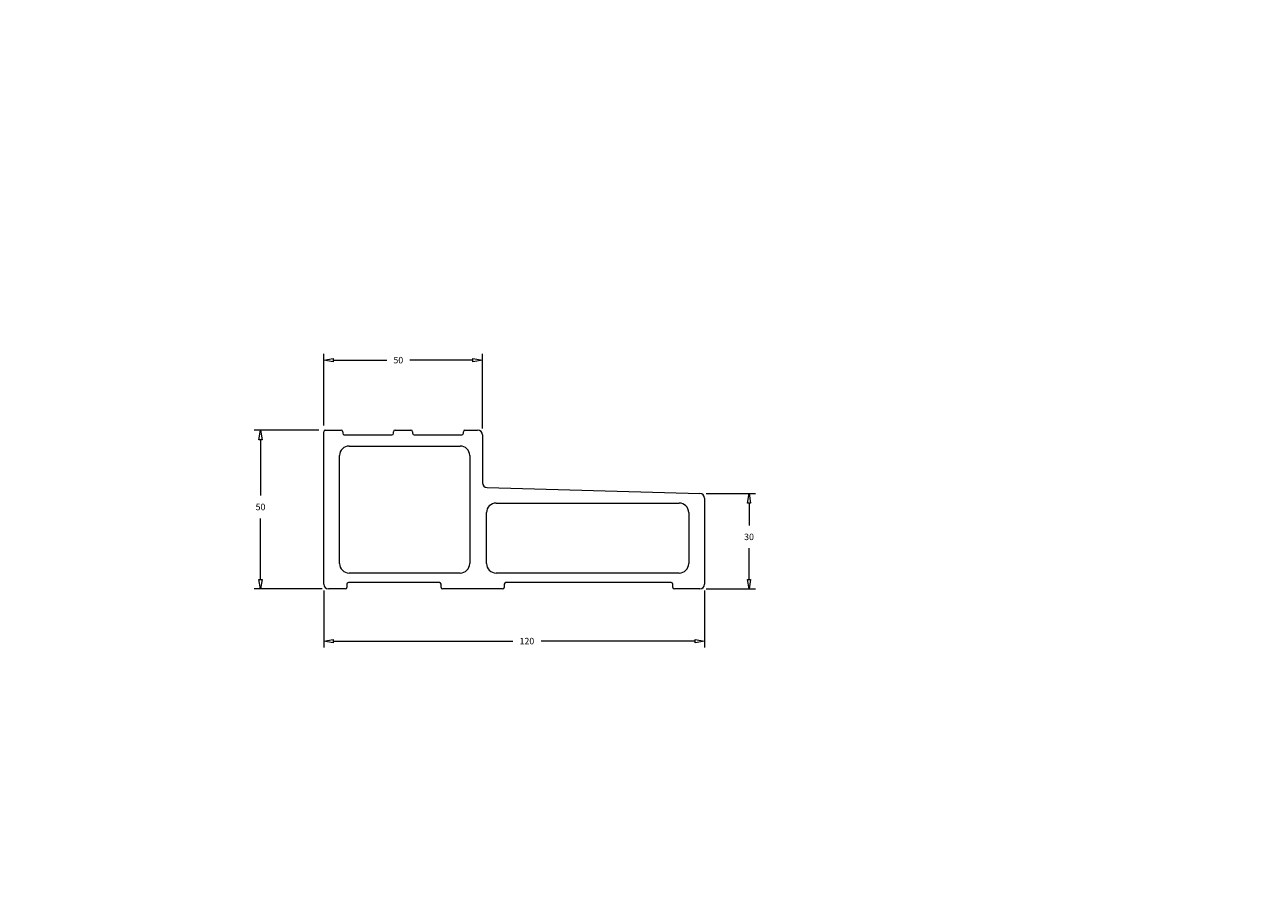
# Model space of a CAD drawing. Units: millimetres. Extents: x 0 to 390, y 0 to 268.
import ezdxf

# ---------------------------------------------------------------- set-up
doc = ezdxf.new("R2010")
doc.units = ezdxf.units.MM
doc.layers.add('DIMENSIONS', color=7, linetype='Continuous', lineweight=0)
doc.layers.add('VISIBLE', color=7, linetype='Continuous', lineweight=0)
doc.dimstyles.new('ISO-25', dxfattribs={"dimtxt": 2.5, "dimasz": 2.5, "dimexe": 1.25, "dimexo": 0.625, "dimtad": 1, "dimtxsty": 'Standard', "dimcen": 2.5, "dimadec": 0, "dimazin": 0, "dimtfac": 1, "dimtmove": 0, "dimatfit": 3, "dimfxl": 1, "dimarcsym": 0})

# ---------------------------------------------------------------- blocks, each defined once
blk = doc.blocks.new('D1')
at = {"layer": 'DIMENSIONS'}
for p, q in [((92.67, 140.13), (72.27, 140.13)), ((74.27, 137.13), (74.27, 119.53)), ((74.27, 93.13), (74.27, 112.35)), ((93.67, 90.13), (72.27, 90.13))]:
    blk.add_line(p, q, dxfattribs=at)
for points in [[(74.27, 140.13), (74.77, 137.13), (73.77, 137.13), (74.27, 140.13)], [(74.27, 90.13), (73.77, 93.13), (74.77, 93.13), (74.27, 90.13)]]:
    blk.add_lwpolyline(points, dxfattribs=at)
at = {"layer": 'DIMENSIONS', "insert": (74.27, 115.94), "char_height": 2.0431, "attachment_point": 5}
for s in ['{\\fMicrosoft Sans Serif|b0|i0|c0|p0;50}{\\fMicrosoft Sans Serif|b0|i0|c0|p0;}', '{\\fMicrosoft Sans Serif|b0|i0|c0|p0;}', '{\\fMicrosoft Sans Serif|b0|i0|c0|p0;}', '{\\fMicrosoft Sans Serif|b0|i0|c0|p0;}', '{\\fMicrosoft Sans Serif|b0|i0|c0|p0;}']:
    blk.add_mtext(s, dxfattribs=at)
blk = doc.blocks.new('D2')
at = {"layer": 'DIMENSIONS'}
for p, q in [((94.17, 89.63), (94.17, 71.71)), ((214.17, 89.63), (214.17, 71.71)), ((97.17, 73.71), (153.71, 73.71)), ((211.17, 73.71), (162.65, 73.71))]:
    blk.add_line(p, q, dxfattribs=at)
for points in [[(94.17, 73.71), (97.17, 74.21), (97.17, 73.21), (94.17, 73.71)], [(214.17, 73.71), (211.17, 73.21), (211.17, 74.21), (214.17, 73.71)]]:
    blk.add_lwpolyline(points, dxfattribs=at)
at = {"layer": 'DIMENSIONS', "insert": (158.18, 73.71), "char_height": 2.0431, "attachment_point": 5}
for s in ['{\\fMicrosoft Sans Serif|b0|i0|c0|p0;120}{\\fMicrosoft Sans Serif|b0|i0|c0|p0;}', '{\\fMicrosoft Sans Serif|b0|i0|c0|p0;}', '{\\fMicrosoft Sans Serif|b0|i0|c0|p0;}', '{\\fMicrosoft Sans Serif|b0|i0|c0|p0;}', '{\\fMicrosoft Sans Serif|b0|i0|c0|p0;}']:
    blk.add_mtext(s, dxfattribs=at)
blk = doc.blocks.new('D3')
at = {"layer": 'DIMENSIONS'}
for p, q in [((214.71, 120.18), (230.17, 120.18)), ((228.17, 117.18), (228.17, 110.11)), ((228.17, 93.13), (228.17, 102.94)), ((214.67, 90.13), (230.17, 90.13))]:
    blk.add_line(p, q, dxfattribs=at)
for points in [[(228.17, 120.18), (228.67, 117.18), (227.67, 117.18), (228.17, 120.18)], [(228.17, 90.13), (227.67, 93.13), (228.67, 93.13), (228.17, 90.13)]]:
    blk.add_lwpolyline(points, dxfattribs=at)
at = {"layer": 'DIMENSIONS', "insert": (228.17, 106.53), "char_height": 2.0431, "attachment_point": 5}
for s in ['{\\fMicrosoft Sans Serif|b0|i0|c0|p0;30}{\\fMicrosoft Sans Serif|b0|i0|c0|p0;}', '{\\fMicrosoft Sans Serif|b0|i0|c0|p0;}', '{\\fMicrosoft Sans Serif|b0|i0|c0|p0;}', '{\\fMicrosoft Sans Serif|b0|i0|c0|p0;}', '{\\fMicrosoft Sans Serif|b0|i0|c0|p0;}']:
    blk.add_mtext(s, dxfattribs=at)
blk = doc.blocks.new('D4')
at = {"layer": 'DIMENSIONS'}
for p, q in [((94.17, 141.63), (94.17, 164.17)), ((144.17, 140.63), (144.17, 164.17)), ((97.17, 162.17), (114.09, 162.17)), ((141.17, 162.17), (121.26, 162.17))]:
    blk.add_line(p, q, dxfattribs=at)
for points in [[(94.17, 162.17), (97.17, 162.67), (97.17, 161.67), (94.17, 162.17)], [(144.17, 162.17), (141.17, 161.67), (141.17, 162.67), (144.17, 162.17)]]:
    blk.add_lwpolyline(points, dxfattribs=at)
at = {"layer": 'DIMENSIONS', "insert": (117.68, 162.17), "char_height": 2.0431, "attachment_point": 5}
for s in ['{\\fMicrosoft Sans Serif|b0|i0|c0|p0;50}{\\fMicrosoft Sans Serif|b0|i0|c0|p0;}', '{\\fMicrosoft Sans Serif|b0|i0|c0|p0;}', '{\\fMicrosoft Sans Serif|b0|i0|c0|p0;}', '{\\fMicrosoft Sans Serif|b0|i0|c0|p0;}', '{\\fMicrosoft Sans Serif|b0|i0|c0|p0;}']:
    blk.add_mtext(s, dxfattribs=at)

msp = doc.modelspace()

# ---------------------------------------------------------------- linework, layer by layer
at = {"layer": 'VISIBLE'}
for p, q in [((94.17, 91.63), (94.17, 139.63)), ((94.67, 140.13), (99.67, 140.13)), ((100.17, 139.63), (100.17, 139.13)), ((100.67, 138.63), (115.67, 138.63)), ((116.17, 139.13), (116.17, 139.63)), ((116.67, 140.13), (121.67, 140.13)), ((122.17, 139.63), (122.17, 139.13)), ((122.67, 138.63), (137.67, 138.63)), ((138.17, 139.13), (138.17, 139.63)), ((138.67, 140.13), (142.67, 140.13)), ((144.17, 138.63), (144.17, 123.59)), ((102.17, 135.13), (137.17, 135.13)), ((99.17, 98.13), (99.17, 132.13)), ((140.17, 132.13), (140.17, 98.13)), ((145.63, 122.09), (212.71, 120.18)), ((148.47, 117.17), (206.17, 117.17)), ((214.17, 118.68), (214.17, 91.63)), ((145.47, 98.13), (145.47, 114.17)), ((209.17, 114.17), (209.17, 98.13)), ((137.17, 95.13), (102.17, 95.13)), ((206.17, 95.13), (148.47, 95.13)), ((100.97, 90.13), (95.67, 90.13)), ((101.47, 91.63), (101.47, 90.63)), ((130.66, 92.13), (101.97, 92.13)), ((131.16, 90.63), (131.16, 91.63)), ((150.54, 90.13), (131.66, 90.13)), ((151.04, 91.63), (151.04, 90.63)), ((203.67, 92.13), (151.54, 92.13)), ((204.17, 90.63), (204.17, 91.63)), ((212.67, 90.13), (204.67, 90.13))]:
    msp.add_line(p, q, dxfattribs=at)
for centre, radius, start, end in [((94.67, 139.63), 0.5, 90, 180), ((99.67, 139.63), 0.5, 0, 90), ((100.67, 139.13), 0.5, 180, 270), ((115.67, 139.13), 0.5, 270, 0), ((116.67, 139.63), 0.5, 90, 180), ((121.67, 139.63), 0.5, 0, 90), ((122.67, 139.13), 0.5, 180, 270), ((137.67, 139.13), 0.5, 270, 0), ((138.67, 139.63), 0.5, 90, 180), ((142.67, 138.63), 1.5, 0, 90), ((102.17, 132.13), 3, 90, 180), ((137.17, 132.13), 3, 0, 90), ((145.67, 123.59), 1.5, 180, 268.3634), ((148.47, 114.17), 3, 90, 180), ((206.17, 114.17), 3, 0, 90), ((212.67, 118.68), 1.5, 0, 88.3634), ((102.17, 98.13), 3, 180, 270), ((137.17, 98.13), 3, 270, 0), ((148.47, 98.13), 3, 180, 270), ((206.17, 98.13), 3, 270, 0), ((95.67, 91.63), 1.5, 180, 270), ((100.97, 90.63), 0.5, 270, 0), ((101.97, 91.63), 0.5, 90, 180), ((130.66, 91.63), 0.5, 0, 90), ((131.66, 90.63), 0.5, 180, 270), ((150.54, 90.63), 0.5, 270, 0), ((151.54, 91.63), 0.5, 90, 180), ((203.67, 91.63), 0.5, 0, 90), ((204.67, 90.63), 0.5, 180, 270), ((212.67, 91.63), 1.5, 270, 0)]:
    msp.add_arc(centre, radius, start, end, dxfattribs=at)

# ---------------------------------------------------------------- dimensions: what is measured, and where the dimension line sits
at = {"layer": 'DIMENSIONS'}
for p1, p2, angle, picture, middle, turn in [((94.17, 139.63), (144.17, 138.63), 180, 'D4', (279.66, 267.76), 180), ((94.67, 140.13), (95.67, 90.13), 90, 'D1', (236.25, 221.53), 90), ((212.71, 120.18), (212.67, 90.13), 270, 'D3', (390.15, 212.12), 270), ((94.17, 91.63), (214.17, 91.63), 180, 'D2', (320.17, 179.3), 180)]:
    dim = msp.add_linear_dim(base=(0, 0), p1=p1, p2=p2, angle=angle, dimstyle='ISO-25', override={"dimtxt": 2.586022, "dimtad": 0, "dimdec": 0, "dimzin": 0, "dimse1": 0, "dimse2": 0, "dimsd1": 0, "dimsd2": 0, "dimadec": 0, "dimazin": 0, "dimtol": 0, "dimlim": 0, "dimtp": 0, "dimtm": 0, "dimtdec": 0}, dxfattribs=at)
    dim.commit()
    dim.dimension.update_dxf_attribs({"geometry": picture, "text_midpoint": middle, "text_rotation": turn})

doc.saveas('drawing.dxf')
